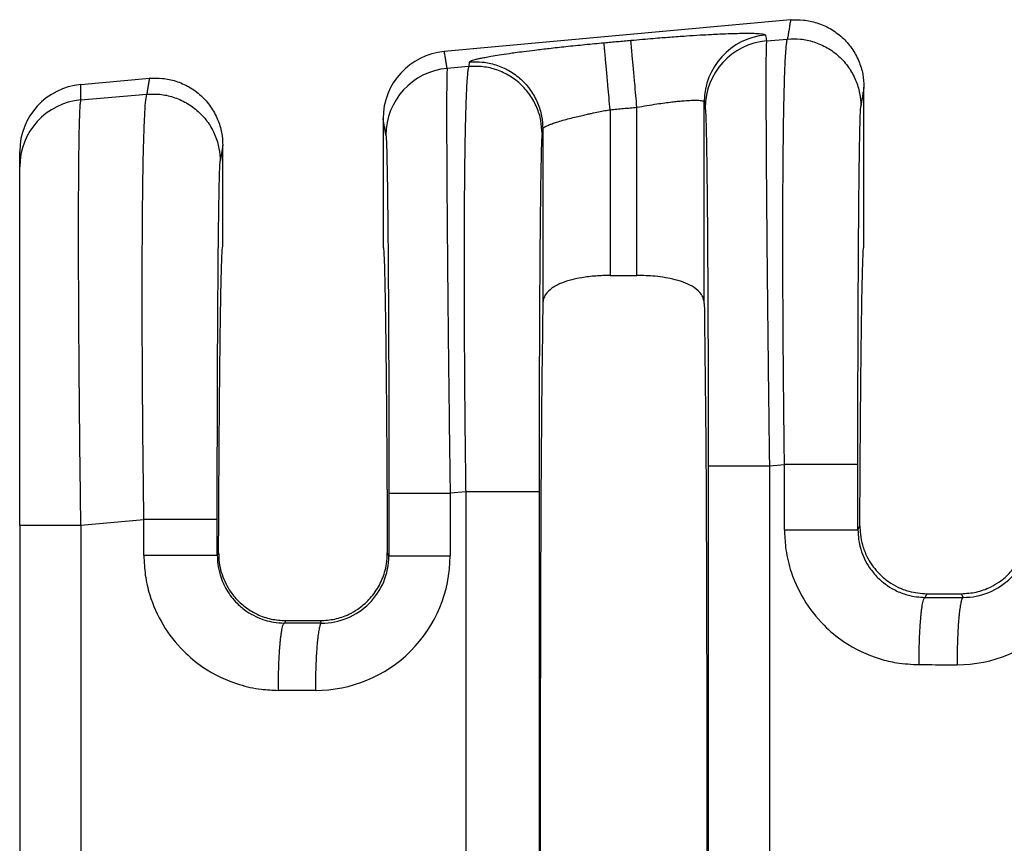
# Model space of a CAD drawing. Extents: x -43 to 237, y -28 to 199.
# Drawn here: x 139 to 148, y 41 to 49 of the extents above; entities that cross this region are included whole.
import ezdxf

# ---------------------------------------------------------------- set-up
doc = ezdxf.new("R2010")
doc.units = 0
doc.header["$LTSCALE"] = 0.1
doc.header["$MEASUREMENT"] = 0
doc.layers.get('0').update_dxf_attribs({"linetype": 'CONTINUOUS'})

msp = doc.modelspace()

# ---------------------------------------------------------------- linework, layer by layer
at = {"color": 7, "linetype": 'Continuous'}
for p, q in [((146.1632376533165, 48.9773476696389), (142.8676211860837, 48.67774617261774)), ((145.9337055126883, 48.77855353341902), (146.1335725238129, 48.79576709985189)), ((143.0994019278747, 48.53444885241254), (142.8947167694868, 48.51682032258024)), ((139.4085055256153, 48.36328111257515), (140.0612376533165, 48.42262039691163)), ((139.4085053783324, 48.21657001623323), (140.0364097177862, 48.27064834055859)), ((146.8616070807532, 46.82212033708826), (146.8616070807531, 48.33865086720328)), ((145.3416502850828, 46.27836986223541), (145.3416496787394, 48.19657125111706)), ((144.4457500864935, 48.12372648995987), (144.4457500864935, 46.54588247969856)), ((144.7009640750128, 46.54588247969856), (144.7009640750128, 48.14692777367841)), ((142.2851070807532, 48.03909370424446), (142.2851070807532, 46.82192670849678)), ((143.8050644827671, 47.94039333223159), (143.8050638764236, 46.27836986223583)), ((138.8263689943827, 47.58007198140012), (138.8263689943827, 47.7267829561335)), ((140.7596070807533, 46.82192670849678), (140.7596070807531, 47.78392359447601)), ((138.8263689943827, 44.17085948176104), (138.8263689943827, 47.58007198140012)), ((144.4457500864935, 46.54588247969856), (144.7009640750128, 46.54588247969856)), ((145.9618700938993, 44.73528127485773), (146.1052937308091, 44.74763364999736)), ((143.0711231348303, 44.4863154025545), (142.9228813471447, 44.4735480636952)), ((143.0711231348303, 44.4863154025545), (143.0711231348421, 38.98753801443807)), ((143.7698158935036, 44.48631525526387), (143.7698158935036, 38.98753816172899)), ((138.8263689943827, 44.17085948176104), (138.8263689943827, 39.30300597567972)), ((139.4084259265045, 44.17086523747086), (140.0081309247824, 44.22251489070405)), ((146.8039864894847, 44.12528172387854), (146.8226046585972, 44.16254258918494)), ((140.7194704838861, 43.90601796016364), (140.7068236834581, 43.88070684866555)), ((142.3402029000218, 43.87608165247212), (142.3252436776204, 43.90601796016499)), ((147.4435588189829, 43.48244258907548), (147.4606745750887, 43.51667670849678)), ((147.4606745750887, 43.51667670849678), (147.7880395864178, 43.51667670849678)), ((147.7880395864178, 43.51667670849678), (147.8054424434624, 43.481868343424)), ((141.3579075635745, 43.26089256863133), (141.3463960129561, 43.23786771386249)), ((141.3579075635745, 43.26089256863133), (141.6868065979318, 43.26089256863133)), ((141.6985975682222, 43.23730883195522), (141.6868065979318, 43.26089256863133))]:
    msp.add_line(p, q, dxfattribs=at)
for centre, radius, start, end in [((145.9821397077773, 48.19589237835631), 0.6404903888156139, 95.17157220261066, 179.9392706713805), ((145.9914379468963, 48.14067003925501), 0.6404907384861013, 95.17153540002087, 179.9392385994788), ((142.9260367212132, 48.03948401517899), 0.640929759305047, 95.2293012794333, 180.0348917651334), ((142.9524492001417, 47.87893682809467), 0.6404907384860942, 95.17153508088205, 179.939238599675), ((139.4659302653353, 47.72630289549964), 0.6395614511214626, 95.15139267127228, 179.9569932634847), ((139.4658425461217, 47.57967203969627), 0.639473676805356, 95.14422358471228, 179.9641658851541), ((147.7499052872932, 44.12107453362844), 1.279820990256749, 269.8894494097268, 359.9805725968383), ((147.8079668060779, 44.12094439894601), 0.6390810411428173, 269.7736817545295, 359.9728139542204), ((141.6430603887035, 43.87651499887233), 1.279821013580005, 269.8894504529572, 359.9805736396482), ((141.7011219308207, 43.87638488747594), 0.6390810411414644, 269.7736817560554, 359.9728139540161)]:
    msp.add_arc(centre, radius, start, end, dxfattribs=at)
for points in [[(146.1632376533165, 48.97734766963891), (146.1557831680639, 48.93171868970566), (146.1483286828114, 48.88608970977238), (146.1409506033122, 48.84092840481215), (146.1335725238129, 48.79576709985189)], [(146.1632376533165, 48.97734766963891), (146.2859809776009, 48.97663625930662), (146.414227240681, 48.95013952763344), (146.5397333356869, 48.89490210338729), (146.6531500620679, 48.8121007131292), (146.7456987251473, 48.7064482239177), (146.8119205854777, 48.5862925017623), (146.8498201835132, 48.46086321524812), (146.8616070807532, 48.33865086720328)], [(144.6430360190686, 48.78413204648623), (144.7545261528454, 48.79401180000288), (144.8541391841126, 48.80240189416104), (144.9407419505886, 48.80935120194725), (145.0132012899921, 48.81490859634797), (145.1711499684628, 48.82614955233547), (145.3031163022027, 48.83450455933148), (145.4091401994893, 48.84040195147053), (145.4892615686003, 48.8442700628872), (145.5435203178134, 48.84653722771604), (145.6401723600516, 48.84970131167689), (145.7165834148093, 48.85111318978675), (145.7750522238878, 48.85121233721145), (145.8178775290888, 48.85043822911685), (145.8473580722138, 48.84923034066878), (145.8657925950644, 48.84802814703311), (145.8971472091721, 48.84455630386647), (145.9169134381548, 48.83981186514738), (145.9244068953587, 48.83377548719006)], [(145.9244068953587, 48.83377548719006), (145.9247837198022, 48.83153961429841), (145.9251605430306, 48.82930374862341), (145.9294330278595, 48.80392864102122), (145.9337055126884, 48.77855353341903)], [(143.1064520471554, 48.57759752784673), (143.1156390634866, 48.58592699605975), (143.1364817812679, 48.59426414033132), (143.1628639516695, 48.60193383318997), (143.1809208808024, 48.60645113128462), (143.2101660030576, 48.61303197480347), (143.2530004187086, 48.62165534613293), (143.311825228029, 48.63230022765939), (143.3890415312925, 48.64494560176927), (143.4870504287728, 48.65957045084897), (143.5418461829095, 48.66724381028573), (143.622941918835, 48.67806813394262), (143.7303761038907, 48.69161123562235), (143.8641872054182, 48.70744092912758), (144.0244136907589, 48.72512502826096), (144.2057564665438, 48.74369522039676), (144.387828257621, 48.76093136478278)], [(144.387828257621, 48.76093136478278), (144.4516295188964, 48.76673145385908), (144.5154307801719, 48.7725315429354), (144.5792333996202, 48.77833179471082), (144.6430360190686, 48.78413204648623)], [(144.4457500864935, 48.12372648995986), (144.4354944222627, 48.23654901601089), (144.4250229818916, 48.35174339225065), (144.418207357953, 48.42672015485257), (144.4117457763681, 48.49780202724438), (144.4058235010819, 48.56295130811893), (144.4006045748054, 48.62036376039213), (144.3962154553073, 48.66864855218503), (144.3927363295526, 48.70692382189232), (144.3901976487859, 48.73485486372704), (144.3885808838837, 48.7526455361286), (144.387828257621, 48.76093136478278)], [(144.7009640750129, 48.14692777367841), (144.690707430777, 48.25975017495919), (144.6802351714972, 48.37494445487676), (144.673419076848, 48.44992116747483), (144.666957064909, 48.52100299871567), (144.6610343802695, 48.58615224456443), (144.6558150433593, 48.6435646646874), (144.6514254924856, 48.69184942405253), (144.647945895979, 48.73012465794536), (144.6454066803918, 48.75805565699739), (144.6437893130394, 48.77584627818427), (144.6430360190686, 48.78413204648623)], [(145.9337055126884, 48.77855353341903), (145.9309174069479, 48.712959837737), (145.9291874933959, 48.57520098161474), (145.9285531054073, 48.3783325872461), (145.9288382501422, 48.15210740119561), (145.9297305139064, 47.91915420861629), (145.9309174830057, 47.70210179466118), (145.9320867437457, 47.52357894448334), (145.9346686545211, 47.18531700640673), (145.9375817795926, 46.85270883434436), (145.9406182650416, 46.53769206942845), (145.9435702569496, 46.25220435279123), (145.946229901398, 46.00818332556495), (145.9483893444682, 45.81756662888183), (145.9532728400914, 45.40640954225621), (145.9578474786339, 45.04197412929607), (145.9618700938993, 44.73528127485773)], [(146.1052937308092, 44.74763364999736), (146.1012772300085, 45.068346770662), (146.0981314189422, 45.35699479953147), (146.0957425873088, 45.61070574138078), (146.0939970248068, 45.82660760098491), (146.0913666114571, 46.25429947597784), (146.0900662936936, 46.6251166001359), (146.0897799776441, 46.93888205379255), (146.0901915694369, 47.19541891728128), (146.0909849752004, 47.39455027093557), (146.0918441010626, 47.5360991950889), (146.0943143243834, 47.8086654557637), (146.0973984446051, 48.03325993513493), (146.1008471913891, 48.21430645714253), (146.1044112943968, 48.35622884572648), (146.1078414832895, 48.46345092482677), (146.1108884877286, 48.54039651838335), (146.1133030373754, 48.5914894503362), (146.118774409697, 48.68193200584413), (146.1241097328414, 48.74203932689505), (146.1291090798621, 48.77794112204546), (146.1335725238129, 48.79576709985189)], [(146.1335725238129, 48.79576709985189), (146.2562714319247, 48.79500727102553), (146.3844963885755, 48.76855255317749), (146.5100078384144, 48.71345378073227), (146.623457605425, 48.63087748377033), (146.7160640468731, 48.52551028856827), (146.7823589345442, 48.40566263376346), (146.8203343393029, 48.2805263294673), (146.832185789688, 48.15856284117717)], [(142.8947167694868, 48.51682032258024), (142.8879816821234, 48.55682128867612), (142.8812465947602, 48.59682225477196), (142.874433890422, 48.63728421369481), (142.8676211860838, 48.67774617261774)], [(143.1064520471554, 48.57759752784673), (143.1046893060752, 48.56681036544102), (143.102926564995, 48.55602320303532), (143.1011642464349, 48.54523602772392), (143.0994019278747, 48.53444885241255)], [(143.1064520471554, 48.57759752784673), (143.2291508707718, 48.57683771033885), (143.357375708092, 48.5503829794562), (143.4828870142695, 48.49528417894541), (143.5963366303724, 48.41270785225248), (143.6889429332304, 48.30734064086474), (143.7552377123414, 48.18749299629825), (143.7932130510272, 48.06235673727539), (143.8050644827671, 47.94039333223159)], [(142.8947167694868, 48.51682032258024), (142.8924954016905, 48.47336057788512), (142.8910477755107, 48.4003628562603), (142.8901987466413, 48.31346777045194), (142.8895730058576, 48.12790264144412), (142.8898541354228, 47.88875230874103), (142.8910323831847, 47.59905419761061), (142.8930979969913, 47.2618457333208), (142.8971784202532, 46.74784652440743), (142.9026492705582, 46.17537613348962), (142.9094005977136, 45.55583341772014), (142.9142840933171, 45.14467633270497), (142.9188587318572, 44.78024091985202), (142.9228813471447, 44.4735480636952)], [(143.0994019278747, 48.53444885241255), (143.0949384841884, 48.51662287602054), (143.0899391370305, 48.48072108060663), (143.08460381348, 48.42061375482498), (143.0791324406164, 48.33017118732973), (143.071360565746, 48.13239965394961), (143.0656643191989, 47.9052337278448), (143.0617081165085, 47.67141454070005), (143.0591563732086, 47.45368322420009), (143.0576735048325, 47.2747809100297), (143.0561814858704, 46.98396323895832), (143.0556190186945, 46.69612419614936), (143.0557882881477, 46.41879752192246), (143.056491479073, 46.15951695659724), (143.0575307763132, 45.92581624049331), (143.0587083647112, 45.7252291139303), (143.0598264291098, 45.56528931722783), (143.0624217546194, 45.25468437758931), (143.0652932684561, 44.9683346730204), (143.0682555390498, 44.71071881188688), (143.0711231348303, 44.4863154025545)], [(143.7980151937202, 47.89724459372962), (143.7861637433361, 48.01920808201837), (143.7481883385798, 48.14434438631439), (143.6818934509089, 48.26419204112575), (143.5892870094697, 48.36955923632422), (143.4758372423746, 48.4521355334598), (143.3503257926305, 48.50723430573589), (143.2221008359008, 48.5336890235943), (143.0994019278747, 48.53444885241255)], [(139.4085053783324, 48.21657001623323), (139.4085054519739, 48.25297581783419), (139.4085055256154, 48.28938161943514), (139.4085055256154, 48.32633136600517), (139.4085055256154, 48.36328111257516)], [(140.0612376533165, 48.42262039691163), (140.0549924665573, 48.38439354533691), (140.0487472797981, 48.34616669376208), (140.0425784987923, 48.30840751716043), (140.0364097177862, 48.27064834055859)], [(140.0612376533165, 48.42262039691163), (140.1839809776009, 48.42190898657933), (140.3122272406811, 48.39541225490616), (140.4377333356927, 48.34017483065669), (140.5511500620678, 48.25737344040192), (140.6436987251436, 48.15172095119573), (140.7099205854776, 48.03156522903502), (140.7478201835132, 47.90613594252086), (140.7596070807532, 47.78392359447601)], [(140.0081309247824, 44.22251489070406), (140.0016559299196, 44.76513979359333), (139.9968342187802, 45.30148884169027), (139.9952411843229, 45.53720769586612), (139.9936865699096, 45.84668886688251), (139.9927131803504, 46.20925977022152), (139.9928638204557, 46.60424782136521), (139.9946812950361, 47.01098043579562), (139.9966887835713, 47.24156368460986), (140.0004974768771, 47.52393399119161), (140.0067628133407, 47.81367508388725), (140.0161402313489, 48.0663706910431), (140.0245327160936, 48.19276247906194), (140.0364097177862, 48.27064834055859)], [(140.0364097177862, 48.27064834055859), (140.1591086257145, 48.26988851170427), (140.2873335825487, 48.24343379388417), (140.4128450323934, 48.18833502143572), (140.5262947993984, 48.10575872447698), (140.6189012408425, 48.0003915292804), (140.6851961285174, 47.8805438744701), (140.7231715332763, 47.75540757017393), (140.7350229836613, 47.63344408188379)], [(146.8616070807532, 48.33865086720328), (146.854274514172, 48.2937681526959), (146.8469419475909, 48.24888543818842), (146.8395638686395, 48.20372413968288), (146.832185789688, 48.15856284117717)], [(139.4084259265045, 44.17086523747086), (139.4028797065468, 44.61140488407202), (139.3987901626392, 44.97767382796515), (139.3959915735873, 45.25827209997292), (139.3917601004143, 45.7607966176322), (139.389080429505, 46.18244250609121), (139.3876017766048, 46.52299459311115), (139.3869733574589, 46.78223770645329), (139.3868443878129, 46.95995667387886), (139.3873475718634, 47.27079829698054), (139.3886457754193, 47.5180979295348), (139.3904509044192, 47.70874687952676), (139.3924748648016, 47.84963645494145), (139.3944295625051, 47.947657963764), (139.3960269034681, 48.00970271397946), (139.3990674779091, 48.097750226553), (139.4031794340497, 48.17213283786853), (139.4085053783324, 48.21657001623323)], [(144.7009640750129, 48.14692777367841), (144.7965277330497, 48.16354868996438), (144.8901028673612, 48.17831148279658), (144.9673086343994, 48.18925181125505), (145.0319801000676, 48.19741586270104), (145.0841589902302, 48.20321189677136), (145.123887030751, 48.20704817310284), (145.1512059474942, 48.20933295133231), (145.2182436282671, 48.21333553163938), (145.2718827429265, 48.21390335552448), (145.311052697497, 48.21101739127764), (145.3299666737591, 48.20669063028404), (145.3390768097917, 48.20158227380254), (145.3416496787394, 48.19657125111706)], [(145.3416496787394, 48.19657125111706), (145.3420261389408, 48.19433536768651), (145.3424026003573, 48.19209947703946), (145.3466750844626, 48.16672437379397), (145.3509475685682, 48.14134927090745)], [(143.8050644827671, 47.94039333223159), (143.8073995961181, 47.94601279614021), (143.8154592882439, 47.95380654188085), (143.8319570015341, 47.96403468273139), (143.8432212298277, 47.9696873284738), (143.8630138620944, 47.97838044018955), (143.8935150932257, 47.99008037889011), (143.9369051181128, 48.0047535055869), (143.9953641316474, 48.02236618129142), (144.0603367249105, 48.04008757054306), (144.123655681264, 48.05602348961344), (144.1817893633235, 48.06974617282594), (144.2312061337047, 48.08082785450392), (144.2683743550232, 48.08884076897075), (144.3363008795179, 48.10283549093348), (144.396097604053, 48.11449603227978), (144.4457500864935, 48.12372648995986)], [(144.4457500864935, 48.12372648995986), (144.5095542638593, 48.12952688065565), (144.573358441225, 48.13532727135142), (144.6371612581189, 48.14112752251491), (144.7009640750129, 48.14692777367841)], [(145.3509475685682, 48.14134927090745), (145.3540213953077, 48.1048476341853), (145.3566762902075, 48.04316279471978), (145.3588741592565, 47.96975093004408), (145.3622524868941, 47.81375518095217), (145.3654242138102, 47.61275917697734), (145.36835586659, 47.36929102327212), (145.371013971819, 47.08587882498905), (145.3740521792656, 46.6539765374463), (145.376430391509, 46.17281076491777), (145.3781023362247, 45.65189999474739), (145.3789178056925, 45.19829555258685), (145.3791916468802, 44.73527873182854)], [(146.8039864894713, 44.74763350270771), (146.8042571836594, 45.20840463965308), (146.8050652384835, 45.66078068483829), (146.806121835855, 46.02035308314356), (146.8073719758461, 46.33212180113468), (146.8087073884921, 46.59595855461763), (146.8100198038281, 46.81173505939843), (146.8112009518894, 46.97932303128307), (146.812142562711, 47.09859418607756), (146.8132093571346, 47.22133182548144), (146.8146507603995, 47.36886133975769), (146.816473017056, 47.53014777856288), (146.8186823716546, 47.69415619155356), (146.8212850687458, 47.84985162838631), (146.82428735288, 47.98619913871767), (146.8265824147463, 48.06272258542234), (146.828691081012, 48.11347209857993), (146.8305724924137, 48.14367605742127), (146.832185789688, 48.15856284117717)], [(142.3119588218137, 47.87961605974492), (142.3052237369502, 47.91961702146639), (142.2984886520867, 47.95961798318799), (142.29179786642, 47.99935584371617), (142.2851070807532, 48.03909370424446)], [(143.7980151937202, 47.89724459372962), (143.7940148144867, 47.84163453985158), (143.7901167565698, 47.72488087813097), (143.7867364414232, 47.56815635231208), (143.7835631227377, 47.36628158516335), (143.7806304234462, 47.12180522170049), (143.7779719664813, 46.83727590693919), (143.7770303556769, 46.71800475128184), (143.7758492076413, 46.55041677877258), (143.7745367923371, 46.33464027373546), (143.7732013797273, 46.07080352049457), (143.7719512397746, 45.75903480337396), (143.7708946424418, 45.39946240669769), (143.7702253033398, 45.05226052037347), (143.7699007373649, 44.74475378262845), (143.7698158935036, 44.48631525526388)], [(143.8050644827671, 47.94039333223159), (143.8033021562708, 47.9296061318415), (143.8015398297746, 47.91881893145139), (143.7997775117474, 47.90803176259053), (143.7980151937202, 47.89724459372962)], [(142.3119588218137, 47.87961605974492), (142.3159734692984, 47.82452461476895), (142.319885412502, 47.70801771887554), (142.323436174602, 47.54259396075015), (142.3264147885753, 47.35254387093116), (142.3288320027548, 47.15681844966996), (142.3306985654736, 46.97436869721794), (142.3320252250645, 46.82414561382652), (142.3341360290107, 46.54005874030733), (142.3358055115554, 46.26066580478926), (142.3370858407863, 45.99597347431604), (142.3380291847906, 45.75598841593145), (142.3386877116561, 45.55071729667923), (142.3391135894699, 45.39016678360314), (142.3399290589475, 44.93656233338307), (142.3402029001255, 44.47354552066601)], [(140.7596070807532, 47.78392359447601), (140.7534838126653, 47.74644300832706), (140.7473605445775, 47.70896242217812), (140.7411917641194, 47.67120325203086), (140.7350229836613, 47.63344408188379)], [(140.7068236834447, 44.22251474341441), (140.7069172120862, 44.4938232982517), (140.7071629891425, 44.73806146259088), (140.7075088006029, 44.9528130628732), (140.7079024324568, 45.13566192553996), (140.7082526188277, 45.27042662997574), (140.7087681049817, 45.43927401723317), (140.7094818830384, 45.63588192248192), (140.7104269451173, 45.8539281808917), (140.7116362833383, 46.08709062763224), (140.7131428898207, 46.32904709787319), (140.7149797566844, 46.57347542678428), (140.7176382136523, 46.8580047349033), (140.7205709129551, 47.10248109351171), (140.7237442316649, 47.30435585691679), (140.7271245468534, 47.46108037942584), (140.7294196087186, 47.53760382610012), (140.7315282749838, 47.58835333925683), (140.7334096863858, 47.61855729811253), (140.7350229836613, 47.63344408188379)], [(140.7194704838861, 43.90601796016364), (140.721134714422, 44.27126931739926), (140.7230432667158, 44.61849918226742), (140.7251845487923, 44.94620276714267), (140.7275469686763, 45.25287528439951), (140.7301189343926, 45.53701194641246), (140.7328888539662, 45.79710796555606), (140.7358451354217, 46.03165855420481), (140.7389574076025, 46.23801482879021), (140.7421918129336, 46.4141557826057), (140.7455315298124, 46.55951844331878), (140.7489597366363, 46.67353983859694), (140.7524596118028, 46.75565699610767), (140.7560143337093, 46.80530694351845), (140.7596070807533, 46.82192670849678)], [(142.2851070807532, 46.82192670849678), (142.2886998277972, 46.80530694351846), (142.2922545497036, 46.75565699610769), (142.2957544248701, 46.67353983859699), (142.2991826316941, 46.5595184433189), (142.3025223485728, 46.4141557826059), (142.3057567539039, 46.23801482879049), (142.3088690260847, 46.03165855420519), (142.3118253075402, 45.79710796555656), (142.3145952271138, 45.5370119464131), (142.3171671928302, 45.25287528440026), (142.3195296127142, 44.94620276714357), (142.3216708947907, 44.61849918226847), (142.3235794470845, 44.27126931740045), (142.3252436776204, 43.90601796016499)], [(146.8226046585972, 44.16254258918494), (146.8243476009428, 44.49900475617278), (146.8263035558116, 44.81797035520243), (146.828462118114, 45.11819892285627), (146.8308128827603, 45.39844999571663), (146.8333454446608, 45.65748311036588), (146.8360493987258, 45.89405780338639), (146.8389143398656, 46.1069336113605), (146.8419136197297, 46.29393942172602), (146.8450178751667, 46.45342691901427), (146.8482126288852, 46.5849398354479), (146.8514834035943, 46.68802190324948), (146.8548157220027, 46.76221685464166), (146.8581951068194, 46.80706842184705), (146.8616070807532, 46.82212033708827)], [(144.4457500864935, 46.54588247969857), (144.3083501831408, 46.54073406949279), (144.1749644642834, 46.52483059849953), (144.0816678407143, 46.50536855796271), (143.9829741583379, 46.473370285907), (143.8910961266325, 46.42372285195245), (143.8320491053271, 46.36382746728184), (143.8119657864457, 46.32169439773971), (143.8050638764236, 46.27836986223583)], [(145.3416502850828, 46.27836986223541), (145.3356555588663, 46.31864861850468), (145.3146744944635, 46.36381312026393), (145.2453187140515, 46.43091885326974), (145.1637402302741, 46.47337019325437), (145.0650617430438, 46.50536461319884), (144.9717772909225, 46.52482599533965), (144.8737357711602, 46.53766264900112), (144.7009640750129, 46.54588247969857)], [(143.8050638764236, 46.27836986223583), (143.7921421157906, 45.15107532816173), (143.7836249131917, 43.56652649707438), (143.780653289332, 41.73692670849685), (143.7836249131917, 39.9073269199193), (143.7921421157906, 38.32277808883194), (143.8050638764236, 37.19548355475781)], [(145.3416502850828, 46.27836986223541), (145.3545720457158, 45.15107532816123), (145.3630892483147, 43.56652649707398), (145.3660608721745, 41.73692670849667), (145.3630892483147, 39.90732691991936), (145.3545720457158, 38.32277808883217), (145.3416502850828, 37.19548355475806)], [(145.3791916468802, 44.73527873182854), (145.3964468316499, 44.73527917546743), (145.4210788325349, 44.73527945969477), (145.4744507333358, 44.73527974396985), (145.5486522302529, 44.73528000334313), (145.6402088768374, 44.73528026216587), (145.7437103444835, 44.73528054699149), (145.8529222849093, 44.73528088033141), (145.9618700938993, 44.73528127485773)], [(145.3791916468802, 44.73527873182854), (145.3791916468261, 43.23610272016227), (145.3791916467721, 41.73692670849601), (145.3791916468261, 40.23775069682989), (145.3791916468802, 38.73857468516378)], [(145.9618700938993, 44.73528127485773), (145.9618700932754, 43.23610399167688), (145.9618700926516, 41.73692670849601), (145.9618700932859, 40.23774942531502), (145.9618700939203, 38.73857214213405)], [(146.1052937507658, 44.12528340110547), (146.1052937393355, 44.17240495911629), (146.1052937279053, 44.21952672677677), (146.1052937282683, 44.48358018838707), (146.1052937308092, 44.74763364999736)], [(146.8039864894713, 44.74763350270771), (146.7830202876726, 44.74763353007288), (146.7525574729935, 44.74763354700541), (146.6859445721672, 44.74763356272526), (146.5932877127896, 44.74763357635254), (146.48018704338, 44.74763358994234), (146.3551587027557, 44.74763360569968), (146.2910990312945, 44.74763361498225), (146.2274868520839, 44.74763362539984), (146.1652857197813, 44.74763363706001), (146.1052937308092, 44.74763364999736)], [(146.8039864894847, 44.12528172387854), (146.8039864894816, 44.1724043301562), (146.8039864894787, 44.21952672677677), (146.8039864894777, 44.48358011474226), (146.8039864894713, 44.74763350270771)], [(142.3402029001255, 44.47354552066601), (142.3574580848953, 44.4735459643049), (142.3820900857804, 44.47354624853224), (142.4354619865812, 44.47354653280735), (142.5096634834983, 44.47354679218061), (142.6012201300828, 44.47354705100334), (142.7047215977288, 44.47354733582897), (142.8139335381547, 44.47354766916889), (142.9228813471447, 44.4735480636952)], [(142.3402029001255, 44.47354552066601), (142.3402029000715, 44.32417979874212), (142.3402029000175, 44.17481407681824), (142.3402029000196, 44.02544786464519), (142.3402029000218, 43.87608165247212)], [(142.9228813471447, 44.4735480636952), (142.9228813465208, 44.32418107025672), (142.9228813458969, 44.17481407681824), (142.922881337309, 44.0254475736646), (142.922881328721, 43.87608107051093)], [(143.7698158935036, 44.48631525526388), (143.7488496917043, 44.48631528262921), (143.7183868770242, 44.48631529956185), (143.6517739761962, 44.48631531528181), (143.5591171168165, 44.48631532890919), (143.4460164474048, 44.48631534249907), (143.3209881067787, 44.48631535825651), (143.2569284353168, 44.48631536753916), (143.1933162561056, 44.48631537795683), (143.1311151238027, 44.48631538961707), (143.0711231348303, 44.4863154025545)], [(138.8263689943827, 44.17085948176104), (138.8426139323613, 44.17086048807584), (138.86670404514, 44.17086113262251), (138.9196734278714, 44.1708617747897), (138.9937783962678, 44.17086235961435), (139.0855141590257, 44.1708629431529), (139.1893846826197, 44.17086358660707), (139.2990466572082, 44.1708643417516), (139.4084259265045, 44.17086523747086)], [(139.4084259265045, 44.17086523747086), (139.4084260217101, 42.9538974780301), (139.4084261169156, 41.73692971858935), (139.4084260412392, 40.51995894737409), (139.4084259655627, 39.30298817615887)], [(140.7068236834447, 44.22251474341441), (140.685857481646, 44.22251477077958), (140.6553946669669, 44.2225147877121), (140.5887817661406, 44.22251480343195), (140.496124906763, 44.22251481705923), (140.3830242373534, 44.22251483064903), (140.2579958967291, 44.22251484640638), (140.1939362252679, 44.22251485568894), (140.1303240460573, 44.22251486610654), (140.0681229137547, 44.22251487776671), (140.0081309247824, 44.22251489070406)], [(140.0081309447392, 43.88070852589244), (140.0081309333089, 43.96615988903447), (140.0081309218787, 44.05161125217651), (140.0081309233306, 44.13706307144029), (140.0081309247824, 44.22251489070406)], [(140.7068236834581, 43.88070684866555), (140.7068236834551, 43.96615905042103), (140.7068236834521, 44.05161125217651), (140.7068236834484, 44.13706299779545), (140.7068236834447, 44.22251474341441)], [(146.8226046585972, 44.16254258918494), (146.8271927609473, 44.08219863871822), (146.8476214759201, 43.98075030819516), (146.8903401136452, 43.87066959893257), (146.9939741560115, 43.72062899023252), (147.0983833308754, 43.62998928733531), (147.1836242377955, 43.58020699661332), (147.289882343192, 43.54003548871854), (147.4606745750887, 43.51667670849678)], [(147.7880395864178, 43.51667670849678), (147.9301620603176, 43.53275751698992), (148.0650764124479, 43.58020045495198), (148.1503223956948, 43.62998343887859), (148.2547400379237, 43.72062902522976), (148.3431336687159, 43.84190967836069), (148.4010882205648, 43.98073470199186), (148.4200418119215, 44.07068827749102), (148.4261095029092, 44.16254258918645)], [(146.1052937507658, 44.12528340110547), (146.1159050274177, 43.96062269993958), (146.1608486010911, 43.75179143452448), (146.2883377021274, 43.46468239969112), (146.4817093338674, 43.21712410954542), (146.6675517133191, 43.0634276543373), (147.0148001210609, 42.89732014498312), (147.1736514411295, 42.85983789679674), (147.3855524386813, 42.84183016634221)], [(146.1052937507658, 44.12528340110547), (146.1858114560582, 44.12528320837001), (146.2697959316493, 44.12528304083916), (146.3551587178609, 44.12528289667574), (146.4393769011419, 44.12528277317898), (146.5196719122165, 44.12528266404877), (146.5932877209291, 44.12528256249198), (146.6426336129889, 44.12528248650806), (146.6859445770087, 44.12528240731442), (146.7227445515608, 44.12528232216362), (146.7525574752171, 44.12528222830824), (146.775356366627, 44.12528212256395), (146.7912731431217, 44.12528200397713), (146.7986455313911, 44.12528189206876), (146.8039864894847, 44.12528172387854)], [(146.8039864894847, 44.12528172387854), (146.8108778244581, 44.03133359269248), (146.8313005680814, 43.93981055989387), (146.9146391380568, 43.76454247952722), (146.9919951335206, 43.67078988887419), (147.1476498643987, 43.55603002962987), (147.2596830297691, 43.51004654423166), (147.3626917241998, 43.4878285400048), (147.4435588189829, 43.48244258907549)], [(140.0081309447392, 43.88070852589244), (140.0219058368018, 43.69321181025983), (140.0636857950645, 43.50721655931144), (140.1911748961006, 43.22010752447842), (140.3845465278412, 42.97254923433203), (140.5703889072946, 42.81885277912289), (140.917637315034, 42.65274526977022), (141.1248239659467, 42.60801436297091), (141.2883896326547, 42.59725529112923)], [(140.7068236834581, 43.88070684866555), (140.6858574826088, 43.88070716027999), (140.6553946691905, 43.88070735309523), (140.5887817709821, 43.88070753210141), (140.4961249149025, 43.88070768727898), (140.3830242490631, 43.88070784202962), (140.2579959118343, 43.88070802146274), (140.1303380702697, 43.8807082463558), (140.0081309447392, 43.88070852589244)], [(140.7068236834581, 43.88070684866555), (140.7120012081547, 43.79920768899062), (140.7341377620547, 43.69523568468112), (140.79780101441, 43.55089258938163), (140.894832327494, 43.42621501366101), (140.9884550659187, 43.34868268461612), (141.1625202237426, 43.26547166901864), (141.241624188572, 43.24683889659613), (141.3463960129561, 43.23786771386249)], [(140.7194704838861, 43.90601796016364), (140.7257607078241, 43.81309077947085), (140.7452690880702, 43.72212940430948), (140.8214530109798, 43.5545098008863), (140.8941935744003, 43.46131532585387), (140.9840778977998, 43.38222149890155), (141.0870570447527, 43.32138363107598), (141.2191366742062, 43.27619661486108), (141.3579075635745, 43.26089256863133)], [(141.6868065979318, 43.26089256863133), (141.8255689219943, 43.27619470203666), (141.957641215821, 43.32137615434765), (142.0440864242065, 43.37061028909115), (142.150520411305, 43.46131513912262), (142.2403604666549, 43.58274686298328), (142.2994398145386, 43.72211133821809), (142.3171863608591, 43.8012857541786), (142.3252436776204, 43.90601796016499)], [(142.3402029000218, 43.87608165247212), (142.3574580837727, 43.87608155094729), (142.3820900832447, 43.87608148590311), (142.4354619813085, 43.87608142084798), (142.5096634749277, 43.87608136149154), (142.6012201181158, 43.87608130226108), (142.7047215827397, 43.87608123707997), (142.8139335209226, 43.87608116079657), (142.922881328721, 43.87608107051093)], [(147.3855524386813, 42.84183016634221), (147.3866908861972, 42.95733393879958), (147.3899115074817, 43.07539712421504), (147.3933096120981, 43.1521617259061), (147.3976645362313, 43.22473266389163), (147.4028938277232, 43.29092556286245), (147.4073395779058, 43.33521946847762), (147.4121312491329, 43.37411815737823), (147.4171831693174, 43.4072641390752), (147.4224096663719, 43.43429992307944), (147.4285183370133, 43.45764537278021), (147.4346283215947, 43.47309303897085), (147.4379750116872, 43.47839649174999), (147.441272544547, 43.48150610790271), (147.4424156817649, 43.48197434848909), (147.4435588189829, 43.48244258907549)], [(147.4435588189829, 43.48244258907549), (147.4882839728487, 43.48237161812394), (147.5330090295194, 43.48230064732664), (147.6692257364909, 43.48208449537533), (147.8054424434624, 43.481868343424)], [(147.8054424434624, 43.481868343424), (147.8046831348296, 43.48164093316133), (147.8039238261968, 43.48141352289866), (147.7999545800499, 43.47788245340366), (147.796511923077, 43.47251878957616), (147.7924438998574, 43.46308074214182), (147.7883600998466, 43.45018397132311), (147.7842932457659, 43.43372567292077), (147.7801008164275, 43.41259729934519), (147.7760091507173, 43.38751264014227), (147.7720621126366, 43.35865473050316), (147.7683035661868, 43.32620660561906), (147.7647773753691, 43.29035130068115), (147.7607766482912, 43.24138989113916), (147.7572561577811, 43.18853365680966), (147.7542506881221, 43.1327041311454), (147.7517950235979, 43.07482284759909), (147.7494048733978, 42.99613757266169), (147.7479752431607, 42.91766613439452), (147.7474359103281, 42.84125592566903)], [(141.2883896326547, 42.59725529112923), (141.289528080171, 42.71275906357818), (141.292748701455, 42.83082224900205), (141.2961468060722, 42.9075868507068), (141.3005017302056, 42.9801577886923), (141.3057310216966, 43.04635068764947), (141.3101767718792, 43.09064459326463), (141.3149684431064, 43.12954328216524), (141.3200203632907, 43.16268926386222), (141.3252468603453, 43.18972504786645), (141.3313555309863, 43.21307049757097), (141.3374655155679, 43.22851816375786), (141.3408122056604, 43.23382161653786), (141.3441097385202, 43.23693123268971), (141.3452528757382, 43.2373994732761), (141.3463960129561, 43.23786771386249)], [(141.6985975682222, 43.23730883195522), (141.6105473546842, 43.2374485521529), (141.5224971411463, 43.23758827235057), (141.4344465770513, 43.23772799310654), (141.3463960129561, 43.23786771386249)], [(141.6985975682222, 43.23730883195522), (141.6978382595801, 43.23708142169078), (141.697078950938, 43.23685401142633), (141.6931097047912, 43.23332294193131), (141.6896670478183, 43.22795927810382), (141.6855990245987, 43.21852123066947), (141.6815152245879, 43.20562445985077), (141.6774483705073, 43.18916616144844), (141.6732559411506, 43.168037787798), (141.6691642754403, 43.14295312860967), (141.6652172373686, 43.1140952190226), (141.6614586909278, 43.08164709417592), (141.6579325001103, 43.04579178920879), (141.6539317730334, 42.99683037967832), (141.6504112825234, 42.94397414535269), (141.647405812864, 42.8881446196846), (141.6449501483392, 42.83026333612674), (141.6425599981361, 42.75157805947025), (141.6411303678803, 42.67310660912686), (141.640591034996, 42.59669636754475)], [(147.3855524386813, 42.84183016634221), (147.4302771065801, 42.84175919852972), (147.4750018716725, 42.84168823056298), (147.6112188910003, 42.84147207811601), (147.7474359103281, 42.84125592566903)], [(141.640591034996, 42.59669636754475), (141.5525405091477, 42.59683611156584), (141.4644899832995, 42.59697585558693), (141.3764398079771, 42.59711557335808), (141.2883896326547, 42.59725529112923)]]:
    msp.add_spline(points, degree=3, dxfattribs=at)

doc.saveas('drawing.dxf')
